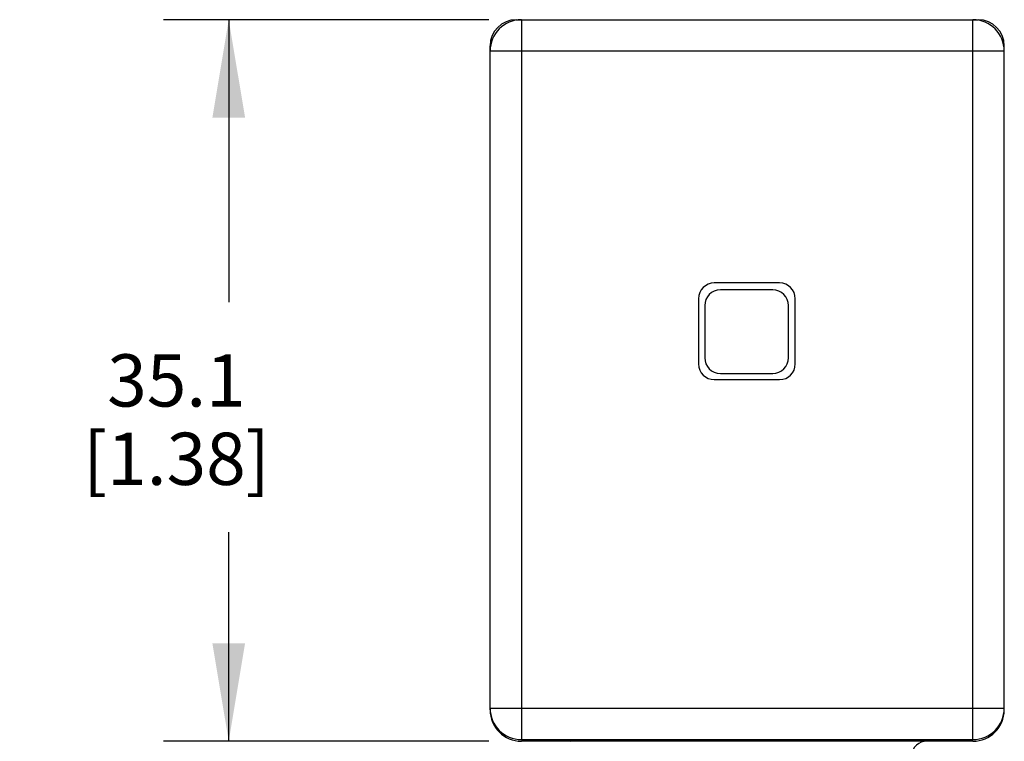
# Model space of a CAD drawing. Units: inches. Extents: x 0.7 to 21.3, y 0.5 to 16.
# Drawn here: x 15.4 to 17.2, y 8.3 to 9.7 of the extents above; entities that cross this region are included whole.
import ezdxf

# ---------------------------------------------------------------- set-up
doc = ezdxf.new("R2010")
doc.units = ezdxf.units.IN
doc.header["$LTSCALE"] = 1.21
doc.header["$MEASUREMENT"] = 0
doc.layers.get('0').update_dxf_attribs({"linetype": 'CONTINUOUS'})
doc.layers.add('AXIS', color=7, linetype='CONTINUOUS')
doc.layers.add('SCHEME_DIMS', color=7, linetype='CONTINUOUS')
doc.dimstyles.new('DIMSTYLE_2', dxfattribs={"dimtxt": 0.1, "dimasz": 0.1875, "dimexe": 0.125, "dimexo": 0.0625, "dimgap": 0.1, "dimtad": 0, "dimtih": 1, "dimtoh": 1, "dimdec": 1, "dimzin": 4, "dimdsep": 46, "dimtxsty": 'STANDARD', "dimblk": '_FILLED', "dimblk1": '_FILLED', "dimblk2": '_FILLED', "dimcen": 0.09, "dimadec": 0, "dimazin": 0, "dimtp": 0.1, "dimtm": 0.1, "dimtfac": 1, "dimtdec": 1, "dimtofl": 0, "dimtmove": 0, "dimatfit": 3, "dimldrblk": '_FILLED', "dimfxl": 1, "dimtolj": 1, "dimtzin": 4, "dimarcsym": 0})

# ---------------------------------------------------------------- blocks, each defined once
blk = doc.blocks.new('_FILLED')
at = {"color": 0, "linetype": 'BYBLOCK'}
blk.add_solid([(0, 0), (-1, 0.167), (-1, -0.167)], dxfattribs=at)
blk = doc.blocks.new('*D5')
at = {"layer": 'SCHEME_DIMS', "color": 7, "linetype": 'CONTINUOUS'}
for p, q in [((16.2615, 9.7), (15.639, 9.7)), ((15.764, 9.7), (15.764, 9.1595)), ((15.764, 8.319), (15.764, 8.7095)), ((16.2615, 8.319), (15.639, 8.319))]:
    blk.add_line(p, q, dxfattribs=at)
at = {"layer": 'SCHEME_DIMS', "color": 7, "linetype": 'CONTINUOUS', "xscale": 0.1875, "yscale": 0.1875, "zscale": 0.1875}
for p, rotation in [((15.764, 9.7), 90), ((15.764, 8.319), 270)]:
    blk.add_blockref('_FILLED', p, dxfattribs=dict(at, rotation=rotation))
at = {"layer": 'SCHEME_DIMS', "color": 7, "linetype": 'CONTINUOUS', "insert": (15.664, 9.0595), "char_height": 0.1, "width": 0.6, "attachment_point": 2, "line_spacing_factor": 0.9}
blk.add_mtext('35.1\\P[1.38]', dxfattribs=at)
blk = doc.blocks.new('*D6')
at = {"layer": 'SCHEME_DIMS', "color": 7, "linetype": 'CONTINUOUS'}
for p, q in [((15.764, 8.319), (15.764, 8.719)), ((16.2615, 8.319), (15.639, 8.319)), ((16.3541, 7.819), (15.639, 7.819)), ((15.764, 7.819), (15.764, 7.419))]:
    blk.add_line(p, q, dxfattribs=at)
at = {"layer": 'SCHEME_DIMS', "color": 7, "linetype": 'CONTINUOUS', "xscale": 0.1875, "yscale": 0.1875, "zscale": 0.1875}
for p, rotation in [((15.764, 8.319), 270), ((15.764, 7.819), 90)]:
    blk.add_blockref('_FILLED', p, dxfattribs=dict(at, rotation=rotation))
at = {"layer": 'SCHEME_DIMS', "color": 7, "linetype": 'CONTINUOUS', "insert": (15.714, 8.2018), "char_height": 0.1, "width": 0.5, "attachment_point": 2, "line_spacing_factor": 0.9}
blk.add_mtext('12.7\\P[.50]', dxfattribs=at)

msp = doc.modelspace()

# ---------------------------------------------------------------- linework, layer by layer
at = {"color": 7, "linetype": 'CONTINUOUS'}
for p, q in [((16.314, 9.7), (17.198, 9.7)), ((16.324, 9.7), (16.324, 8.322)), ((17.188, 8.322), (17.188, 9.7)), ((16.264, 8.379), (16.264, 9.65)), ((17.248, 8.379), (17.248, 9.65)), ((17.248, 9.64), (16.264, 9.64)), ((16.818, 9.196), (16.693, 9.196)), ((16.663, 9.166), (16.663, 9.041)), ((16.848, 9.041), (16.848, 9.166)), ((16.693, 9.011), (16.818, 9.011)), ((16.264, 8.382), (17.248, 8.382)), ((16.324, 8.322), (17.188, 8.322)), ((17.188, 8.319), (16.324, 8.319)), ((16.4189, 8.319), (16.4179, 8.3185))]:
    msp.add_line(p, q, dxfattribs=at)
for centre, radius, start, end in [((16.324, 9.64), 0.06, 90, 180), ((16.314, 9.65), 0.05, 90, 180), ((17.188, 9.64), 0.06, 0, 90), ((17.198, 9.65), 0.05, 0, 90), ((16.693, 9.166), 0.03, 90, 180), ((16.818, 9.166), 0.03, 0, 90), ((16.693, 9.041), 0.03, 180, 270), ((16.818, 9.041), 0.03, 270, 360), ((16.324, 8.382), 0.06, 180, 270), ((16.324, 8.379), 0.06, 180, 270), ((17.188, 8.382), 0.06, 270, 360), ((17.188, 8.379), 0.06, 270, 360), ((17.1, 8.289), 0.03, 90, 257.0161)]:
    msp.add_arc(centre, radius, start, end, dxfattribs=at)
at = {"layer": 'AXIS', "color": 7, "linetype": 'CONTINUOUS'}
for p, q in [((16.8048, 9.1828), (16.7048, 9.1828)), ((16.6748, 9.1528), (16.6748, 9.0528)), ((16.8348, 9.0528), (16.8348, 9.1528)), ((16.7048, 9.0228), (16.8048, 9.0228))]:
    msp.add_line(p, q, dxfattribs=at)
for centre, start, end in [((16.7048, 9.1528), 90, 180), ((16.8048, 9.1528), 0, 90), ((16.7048, 9.0528), 180, 270), ((16.8048, 9.0528), 270, 360)]:
    msp.add_arc(centre, 0.03, start, end, dxfattribs=at)

# ---------------------------------------------------------------- dimensions: what is measured, and where the dimension line sits
at = {"layer": 'SCHEME_DIMS', "color": 7, "linetype": 'CONTINUOUS'}
for base, p1, p2, picture, middle in [((15.764, 8.319), (16.324, 9.7), (16.324, 8.319), '*D5', (15.764, 8.9345)), ((15.764, 7.819), (16.324, 8.319), (16.4166, 7.819), '*D6', (15.764, 8.0768))]:
    dim = msp.add_linear_dim(base=base, p1=p1, p2=p2, angle=270, dimstyle='DIMSTYLE_2', dxfattribs=at)
    dim.commit()
    dim.dimension.update_dxf_attribs({"geometry": picture, "text_midpoint": middle, "dimtype": 160})

doc.saveas('drawing.dxf')
